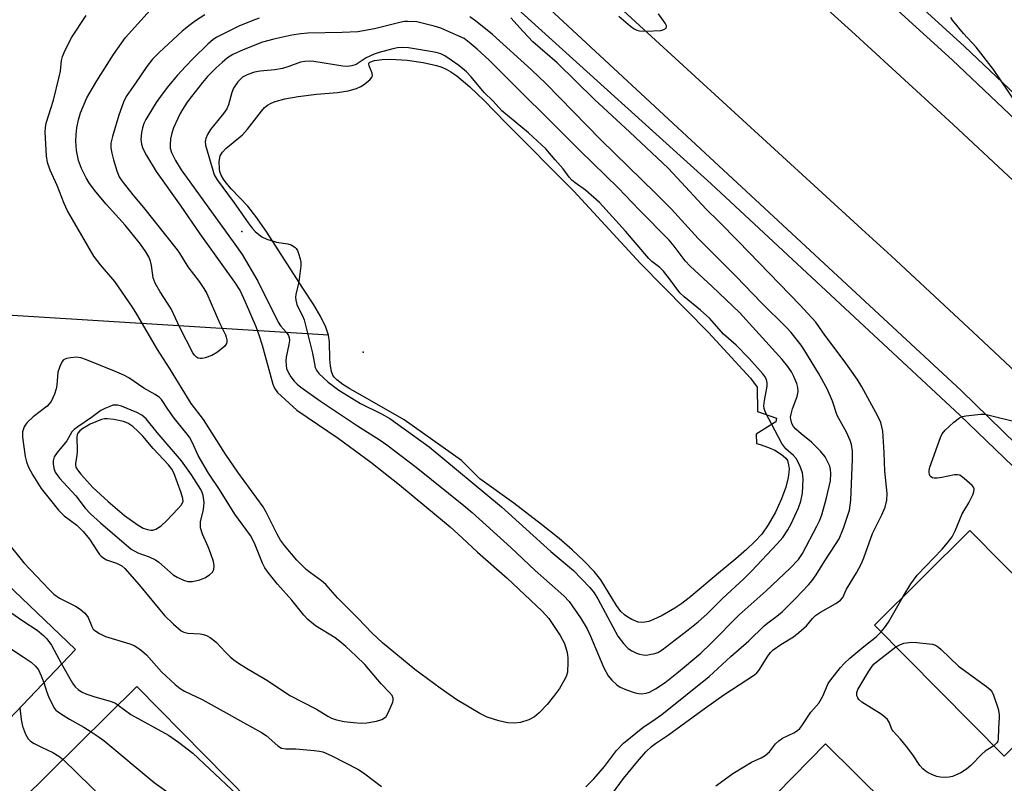
# Model space of a CAD drawing. Units: inches. Extents: x 1261766 to 1267766, y 537452 to 541452.
# Drawn here: x 1263405 to 1263652, y 540703 to 540895 of the extents above; entities that cross this region are included whole.
import ezdxf

# ---------------------------------------------------------------- set-up
doc = ezdxf.new("R2010")
doc.units = ezdxf.units.IN
doc.header["$MEASUREMENT"] = 0
for name, color, linetype in [('BLDG-Footprint', 5, 'Continuous'), ('ELEV-Spot Elevation', 7, 'Continuous'), ('ELEV-Water Elevation', 7, 'Continuous'), ('HYDRO-Hidden Single Line Stream', 5, 'Continuous'), ('HYDRO-Water Body', 4, 'Continuous'), ('TRANS-Road', 130, 'Continuous'), ('TRANS-Street Sidewalk', 7, 'Continuous'), ('Undefined', 1, 'Continuous')]:
    doc.layers.add(name, color=color, linetype=linetype)

msp = doc.modelspace()

# ---------------------------------------------------------------- linework, layer by layer
at = {"layer": 'BLDG-Footprint'}
for points, elevation in [([(1263418.57, 540736.77), (1263390.19, 540707.05), (1263373.49, 540723), (1263376.53, 540726.18), (1263358.39, 540743.5), (1263383.73, 540770.03)], 491.34), ([(1263676.13, 540733.79), (1263652.12, 540710.01), (1263619.5, 540742.94), (1263643.51, 540766.72)], 491.08), ([(1263468.06, 540692.97), (1263438.75, 540664.08), (1263404.75, 540698.57), (1263434.06, 540727.46)], 491.25), ([(1263622.68, 540697.85), (1263606.34, 540681.2), (1263590.84, 540696.43), (1263607.18, 540713.07)], 491.73)]:
    msp.add_lwpolyline(points, close=True, dxfattribs=dict(at, elevation=elevation))
at = {"layer": 'ELEV-Spot Elevation'}
msp.add_point((1263460.41, 540841.85, 482.95), dxfattribs=at)
at = {"layer": 'ELEV-Water Elevation'}
msp.add_point((1263490.93, 540811.57, 481.06), dxfattribs=at)
at = {"layer": 'HYDRO-Hidden Single Line Stream'}
msp.add_lwpolyline([(1263482.24, 540815.8), (1263277.39, 540828.57), (1263269.68, 540829.05), (1263214.09, 540832.52), (1263200.27, 540833.38), (1263192.69, 540833.85), (1263126.57, 540837.98), (1263117.06, 540838.57), (1263081.82, 540840.77), (1263002.59, 540845.71), (1262992.29, 540846.35), (1262882.77, 540853.18), (1262784.29, 540859.32), (1262776.5, 540859.8), (1262770.36, 540860.18), (1262735.72, 540862.34), (1262728.12, 540862.82), (1262668.82, 540866.52), (1262651.16, 540867.62), (1262650.64, 540867.65)], dxfattribs=at)
at = {"layer": 'HYDRO-Water Body'}
msp.add_lwpolyline([(1263561.81, 540743.64), (1263560.92, 540743.57), (1263560.12, 540743.69), (1263558.48, 540744.37), (1263557.47, 540744.95), (1263556.67, 540745.5), (1263555.79, 540746.37), (1263554.7, 540747.82), (1263550.72, 540754.32), (1263549.03, 540756.39), (1263546.55, 540758.97), (1263543.51, 540761.83), (1263540.21, 540764.69), (1263535.82, 540768.2), (1263528.83, 540773.59), (1263520.3, 540779.73), (1263515.66, 540784.27), (1263501.3, 540794.56), (1263491.46, 540800.16), (1263487.6, 540802.3), (1263485.83, 540803.4), (1263484.34, 540804.57), (1263483.67, 540805.28), (1263483.36, 540805.76), (1263483, 540806.68), (1263482.73, 540808.12), (1263482.6, 540809.76), (1263482.45, 540814.15), (1263482.24, 540815.8), (1263481.57, 540817.84), (1263480.31, 540820.42), (1263478.56, 540823.4), (1263475.75, 540827.65), (1263466.56, 540841.94), (1263463.99, 540845.62), (1263461.96, 540848.25), (1263457.84, 540852.5), (1263456.48, 540854.08), (1263455.79, 540855.04), (1263455.26, 540856), (1263454.91, 540856.95), (1263454.8, 540857.58), (1263454.78, 540859.46), (1263455.02, 540860.9), (1263455.55, 540861.8), (1263456.41, 540862.72), (1263460.59, 540866.14), (1263461.86, 540867.56), (1263465.36, 540872.15), (1263466.15, 540873), (1263466.93, 540873.63), (1263467.79, 540874.11), (1263468.82, 540874.53), (1263471.26, 540875.22), (1263474.64, 540875.82), (1263479.25, 540876.4), (1263484.51, 540876.84), (1263487.18, 540877.23), (1263489.31, 540877.82), (1263490.36, 540878.3), (1263491.04, 540878.74), (1263492.62, 540880.02), (1263493.19, 540880.75), (1263493.3, 540881.09), (1263493.19, 540881.69), (1263492.43, 540883.48), (1263492.34, 540883.99), (1263492.39, 540884.15), (1263492.67, 540884.43), (1263493.78, 540884.83), (1263495.71, 540885.09), (1263497.91, 540885.16), (1263502, 540884.92), (1263506, 540884.38), (1263509.38, 540883.6), (1263510.7, 540883.17), (1263511.83, 540882.67), (1263512.97, 540882.02), (1263514.49, 540880.97), (1263517.74, 540878.25), (1263521.38, 540874.77), (1263526.81, 540869.15), (1263543.93, 540851.98), (1263560.73, 540833.85), (1263577.82, 540816.5), (1263588.34, 540805), (1263590.06, 540802.76), (1263590.14, 540796.63), (1263594.88, 540794.98), (1263594.71, 540794.03), (1263589.78, 540790.93), (1263589.87, 540788.6), (1263590.81, 540788.34), (1263592.9, 540787.58), (1263594.44, 540786.87), (1263595.87, 540786), (1263596.61, 540785.46), (1263597.23, 540784.88), (1263597.63, 540784.28), (1263597.92, 540783.25), (1263598.05, 540782.21), (1263598.02, 540781.38), (1263597.84, 540780.07), (1263597.27, 540777.63), (1263596.18, 540774.7), (1263594.62, 540771.35), (1263592.82, 540768.13), (1263591.21, 540765.82), (1263589.48, 540763.94), (1263587.32, 540761.9), (1263584.63, 540759.56), (1263580.33, 540756), (1263573.37, 540750.08), (1263571.13, 540748.37), (1263569.35, 540747.21), (1263566.15, 540745.34), (1263563.78, 540744.22), (1263562.78, 540743.87)], close=True, dxfattribs=at)
at = {"layer": 'TRANS-Road'}
for points in [[(1263667.43, 540794.96), (1263645.64, 540815.42), (1263623.71, 540835.74), (1263616.37, 540842.48), (1263528.49, 540922.96)], [(1263602.72, 540902.28), (1263613.73, 540892.26), (1263639.31, 540868.75), (1263668.35, 540841.67)]]:
    msp.add_lwpolyline(points, dxfattribs=at)
at = {"layer": 'TRANS-Street Sidewalk'}
for points in [[(1263598.46, 540928.13), (1263642.21, 540888.37), (1263679.08, 540853.47)], [(1263675.91, 540850.13), (1263639.09, 540885), (1263595.37, 540924.72)], [(1263676.61, 540761.45), (1263641.02, 540795.73), (1263578.46, 540853.84), (1263504.63, 540920.66)], [(1263518.29, 540915.99), (1263641.3, 540801.91), (1263679.65, 540764.53)]]:
    msp.add_lwpolyline(points, dxfattribs=at)
at = {"layer": 'Undefined'}
for points, elevation in [([(1263464.84, 540895.45), (1263463.17, 540894.91), (1263459.67, 540893.46), (1263454.14, 540890.73), (1263453.21, 540890.1), (1263451.91, 540888.95), (1263448.2, 540885.38), (1263446.24, 540883.33), (1263444.3, 540881.2), (1263442, 540878.45), (1263440.39, 540876.39), (1263438.9, 540874.31), (1263436.32, 540870.05), (1263435.82, 540869), (1263435.43, 540867.89), (1263435.19, 540866.75), (1263435.07, 540864.97), (1263435.21, 540863.83), (1263435.55, 540862.74), (1263436.5, 540860.95), (1263438.88, 540856.97), (1263444.92, 540848.49), (1263449.89, 540841.31), (1263458.58, 540829.15), (1263460, 540826.92), (1263461.31, 540824.18), (1263463.93, 540817.97), (1263464.82, 540815.66), (1263465.58, 540813.26), (1263468.26, 540803.52), (1263468.69, 540802.47), (1263469.41, 540801.44), (1263474.24, 540796.93), (1263484.69, 540789.94), (1263492.84, 540783.91), (1263500.12, 540778.19), (1263512.82, 540767.64), (1263515.87, 540764.88), (1263519.68, 540761.25), (1263527.17, 540754.74), (1263535.96, 540746.4), (1263537.64, 540744.55), (1263540.53, 540740.3), (1263541.56, 540738.27), (1263542.22, 540736.06), (1263542.41, 540734.72), (1263542.46, 540733.62), (1263542.3, 540731.08), (1263542.09, 540730.25), (1263541.75, 540729.47), (1263540.33, 540726.99), (1263538.85, 540724.95), (1263537.19, 540723.01), (1263535.23, 540720.89), (1263534.02, 540719.85), (1263532.59, 540719.09), (1263530.48, 540718.44), (1263528.91, 540718.25), (1263527.25, 540718.36), (1263525.03, 540718.86), (1263522.1, 540719.8), (1263520.28, 540720.73), (1263514.53, 540724.18), (1263510.34, 540727.06), (1263503.94, 540731.76), (1263495.84, 540738.49), (1263493.18, 540740.89), (1263489.63, 540744.71), (1263484.5, 540749.77), (1263481.59, 540753.14), (1263480.49, 540754.07), (1263477.69, 540756.07), (1263476.61, 540756.93), (1263474.31, 540759.28), (1263471.13, 540762.9), (1263470.16, 540764.29), (1263469.3, 540765.77), (1263466.56, 540771.31), (1263465.83, 540772.62), (1263459.46, 540781.36), (1263456.32, 540785.94), (1263450.79, 540794.59), (1263447.7, 540798.65), (1263442.25, 540807.5), (1263439.27, 540812.17), (1263434.05, 540821.08), (1263432.95, 540822.81), (1263428.48, 540829.34), (1263424.91, 540833.53), (1263423.26, 540835.68), (1263417.74, 540845.06), (1263416.63, 540847.06), (1263415.76, 540848.88), (1263413.97, 540853.39), (1263412.2, 540857.3), (1263411.56, 540859.18), (1263411.29, 540860.89), (1263411.01, 540866.85), (1263411.07, 540867.99), (1263411.27, 540869.07), (1263413.09, 540874.91), (1263414.54, 540880.75), (1263414.8, 540882.2), (1263415.13, 540884.81), (1263415.36, 540885.84), (1263416, 540887.42), (1263417.67, 540890.74), (1263421.28, 540896.2)], 486), ([(1263451.15, 540896.34), (1263448.79, 540894.78), (1263447.47, 540893.83), (1263445.46, 540892.22), (1263439.63, 540886.82), (1263437.99, 540885.16), (1263436.54, 540883.33), (1263433.7, 540879.12), (1263431.33, 540875.77), (1263430.66, 540874.37), (1263429.53, 540871.12), (1263427.88, 540865.75), (1263427.51, 540864.04), (1263427.49, 540862.92), (1263427.71, 540861.52), (1263428.13, 540859.86), (1263428.99, 540857.14), (1263429.61, 540855.57), (1263430.26, 540854.58), (1263433.03, 540851.07), (1263435.71, 540847.92), (1263444.15, 540837.28), (1263444.77, 540836.38), (1263446.83, 540832.96), (1263449.74, 540829.26), (1263450.9, 540827.55), (1263451.64, 540826.27), (1263454.88, 540818.73), (1263456.33, 540815.86), (1263456.54, 540815.33), (1263456.69, 540814.61), (1263456.7, 540814.13), (1263456.61, 540813.69), (1263456.16, 540813.05), (1263454.32, 540811.57), (1263452.87, 540810.69), (1263451.26, 540810.11), (1263450.45, 540809.93), (1263449.94, 540809.91), (1263449.47, 540810.03), (1263449.07, 540810.29), (1263448.52, 540810.82), (1263448.11, 540811.36), (1263444.83, 540817.73), (1263442.68, 540822.42), (1263439.93, 540826.67), (1263438.64, 540828.89), (1263438.17, 540830.24), (1263437.72, 540833.35), (1263437.48, 540834.45), (1263437.04, 540835.52), (1263436.34, 540836.78), (1263434.98, 540838.65), (1263431.12, 540843.48), (1263426.35, 540848.72), (1263423.74, 540851.88), (1263422.16, 540853.97), (1263421.28, 540855.37), (1263420.13, 540857.7), (1263419.37, 540859.71), (1263418.89, 540862.26), (1263418.71, 540864.55), (1263418.77, 540866.26), (1263418.97, 540867.96), (1263419.39, 540869.97), (1263419.86, 540871.66), (1263421.47, 540875.45), (1263423.95, 540879.77), (1263428.2, 540886.4), (1263431.2, 540890.59), (1263437.39, 540897.47)], 488), ([(1263546.96, 540702.3), (1263548.98, 540704.28), (1263551.64, 540707.4), (1263554.68, 540711.38), (1263556.46, 540713.26), (1263561.26, 540717.18), (1263564.37, 540719.27), (1263566.03, 540720.49), (1263577.97, 540730.05), (1263583.43, 540735.04), (1263587.93, 540738.97), (1263591.82, 540742.78), (1263592.72, 540743.51), (1263595, 540745.15), (1263596.28, 540746.25), (1263599.79, 540749.69), (1263602.93, 540753.03), (1263603.87, 540754.11), (1263604.9, 540755.55), (1263607.02, 540759.09), (1263609.77, 540763.19), (1263610.65, 540764.65), (1263611.72, 540767.29), (1263613.25, 540771.82), (1263613.58, 540774.36), (1263614.05, 540784.6), (1263614.01, 540786.62), (1263613.77, 540788.31), (1263613.4, 540789.37), (1263612.5, 540791.45), (1263610.17, 540795.64), (1263608.97, 540799.25), (1263607.61, 540802.35), (1263605.5, 540806.23), (1263602.06, 540811.86), (1263601.06, 540813.32), (1263598.56, 540816.45), (1263597.38, 540817.75), (1263591.12, 540823.93), (1263584.75, 540830.59), (1263575.21, 540840.12), (1263568.51, 540847.46), (1263564.54, 540851.45), (1263550.73, 540864.89), (1263536.88, 540879.1), (1263533.29, 540882.48), (1263523.45, 540891.37), (1263519.2, 540894.86), (1263517.77, 540895.83)], 486), ([(1263552.47, 540698.98), (1263556.45, 540704.36), (1263559.95, 540708.68), (1263562.04, 540711.06), (1263563.45, 540712.39), (1263564.5, 540713.2), (1263567.75, 540715.36), (1263577.07, 540722.17), (1263581.63, 540725.38), (1263589.39, 540730.43), (1263589.96, 540730.94), (1263590.46, 540731.54), (1263592.68, 540735.09), (1263593.41, 540736.04), (1263594.1, 540736.72), (1263595.99, 540738.08), (1263599.16, 540740.02), (1263600.53, 540741.07), (1263602.47, 540742.78), (1263603.93, 540744.58), (1263604.74, 540745.34), (1263605.97, 540746.15), (1263609.84, 540748.39), (1263611.02, 540749.22), (1263611.54, 540749.88), (1263612.52, 540751.97), (1263615.03, 540756.07), (1263616.23, 540758.27), (1263616.88, 540759.86), (1263619.04, 540765.95), (1263621.41, 540770.68), (1263622.21, 540772.57), (1263622.67, 540774.35), (1263622.76, 540776.04), (1263622.11, 540781.66), (1263621.94, 540786.35), (1263621.6, 540791.67), (1263621.42, 540792.77), (1263621.1, 540793.82), (1263620.56, 540795.12), (1263619.91, 540796.41), (1263616.37, 540802.79), (1263615.17, 540804.75), (1263611.89, 540809.32), (1263607.05, 540815.82), (1263604.81, 540819.05), (1263600.73, 540823.44), (1263585.35, 540839.34), (1263580.29, 540844.48), (1263577.22, 540847.48), (1263569.94, 540855.37), (1263567.65, 540857.76), (1263557.98, 540866.86), (1263549.09, 540875.01), (1263539.74, 540884.25), (1263533.65, 540889.55), (1263531.19, 540892.13), (1263528.11, 540895.58)], 488), ([(1263555.26, 540896.03), (1263558.14, 540893.46), (1263559.07, 540892.84), (1263559.81, 540892.48), (1263560.45, 540892.29), (1263562.01, 540892.19), (1263565.82, 540892.43), (1263566.6, 540892.61), (1263567.11, 540893), (1263567.25, 540893.36), (1263567.23, 540893.57), (1263566.91, 540894.25), (1263565.19, 540896.6)], 488), ([(1263379.68, 540765.79), (1263381.87, 540763.84), (1263384.66, 540760.39), (1263386.17, 540758.71), (1263389.61, 540755.6), (1263391.82, 540753.75), (1263394.12, 540751.98), (1263401.54, 540746.69), (1263405.39, 540744.01), (1263408.97, 540741.66), (1263410.57, 540740.36), (1263411.37, 540739.52), (1263412.57, 540737.93), (1263415.12, 540733.16)], 488), ([(1263401.14, 540764.08), (1263405.64, 540758.57), (1263411.97, 540751.84), (1263413.15, 540750.69), (1263414.57, 540749.71), (1263418.58, 540747.69), (1263419.76, 540746.91), (1263420.85, 540746.03), (1263421.37, 540745.45), (1263421.78, 540744.82), (1263422.7, 540742.54), (1263423.08, 540741.93), (1263423.45, 540741.56), (1263424.61, 540740.83), (1263426.13, 540740.1), (1263432.29, 540738.22), (1263433.36, 540737.8), (1263434.07, 540737.37), (1263435.2, 540736.55), (1263436.48, 540735.46), (1263440.25, 540731.2), (1263443.64, 540728.03), (1263444.93, 540726.97), (1263446.01, 540726.35), (1263450.44, 540724.25), (1263465.38, 540715.94), (1263466.54, 540715.18), (1263469.49, 540712.62), (1263470.42, 540712.03), (1263471.47, 540711.8), (1263474, 540711.83), (1263478.6, 540711.44), (1263479.98, 540711.28), (1263480.79, 540711.09), (1263482.89, 540710.18), (1263489.8, 540706.63), (1263491.41, 540705.55), (1263495.58, 540702.36)], 486), ([(1263375.42, 540761.34), (1263376.24, 540760.4), (1263379.51, 540755.29), (1263381.03, 540753.3), (1263382.43, 540751.82), (1263387.35, 540747.08), (1263388.47, 540746.11), (1263389.7, 540745.26), (1263405.49, 540734.96), (1263407.44, 540733.6), (1263408.51, 540732.65), (1263409.27, 540731.68), (1263410.01, 540730.21), (1263410.65, 540728.48)], 490), ([(1263621.22, 540741.21), (1263622.06, 540742.23), (1263623.03, 540743.71), (1263626.71, 540750.08)], 490), ([(1263579.61, 540702.57), (1263580.82, 540703.36), (1263583.95, 540705.64), (1263586.64, 540707.31), (1263588.64, 540708.47), (1263591.08, 540709.58), (1263592.08, 540710.14), (1263593.1, 540711.04), (1263594.64, 540713.08), (1263595.47, 540713.88), (1263596.43, 540714.53), (1263599.24, 540715.84), (1263600.15, 540716.43), (1263600.73, 540716.97), (1263601.27, 540717.62), (1263603.54, 540721.07), (1263605.56, 540723.31), (1263606.51, 540725.04), (1263607.92, 540728.22), (1263608.59, 540729.2), (1263610.98, 540732.27), (1263611.94, 540733.29), (1263613.37, 540734.58), (1263616.89, 540737.55), (1263619.96, 540739.99), (1263621.22, 540741.21)], 490), ([(1263649.54, 540712.61), (1263647.4, 540711.23), (1263646.5, 540710.53), (1263643.78, 540707.68), (1263642.7, 540706.69), (1263641.24, 540705.8), (1263639.16, 540704.86), (1263638.34, 540704.7), (1263637.49, 540704.66), (1263636.07, 540704.73), (1263635.23, 540704.89), (1263634.12, 540705.3), (1263633.05, 540705.8), (1263632.3, 540706.26), (1263631.68, 540706.82), (1263630.95, 540707.68), (1263629.17, 540710.36), (1263627.56, 540712.43), (1263626.09, 540714.22), (1263624.21, 540716.26), (1263623.85, 540716.94), (1263623.33, 540718.38), (1263622.79, 540719.22), (1263622.17, 540719.83), (1263621.25, 540720.53), (1263616.34, 540723.55), (1263615.59, 540724.25), (1263615.31, 540724.69), (1263615.12, 540725.18), (1263615.09, 540725.95), (1263615.37, 540726.72), (1263618.13, 540731.37), (1263618.92, 540732.57), (1263619.48, 540733.21), (1263620.34, 540733.97), (1263624.94, 540737.45)], 492), ([(1263624.94, 540737.45), (1263625.88, 540737.96), (1263626.9, 540738.35), (1263627.58, 540738.5), (1263628.74, 540738.61), (1263630.17, 540738.56), (1263633.31, 540738.26), (1263634.14, 540738.13), (1263634.92, 540737.89), (1263635.64, 540737.42), (1263636.3, 540736.84), (1263640.66, 540732.58), (1263647.68, 540727.47), (1263648.59, 540726.72), (1263649.13, 540726.05), (1263649.49, 540725.28), (1263650.61, 540721.92), (1263650.92, 540720.5), (1263650.93, 540719.65), (1263650.69, 540717.04), (1263650.67, 540714.27), (1263650.55, 540713.77), (1263650.33, 540713.38), (1263649.54, 540712.61)], 492), ([(1263415.12, 540733.16), (1263417.88, 540728.33), (1263418.51, 540727.44), (1263419.28, 540726.73), (1263420.16, 540726.17), (1263421.24, 540725.69), (1263423.18, 540725.02), (1263427.6, 540723.75), (1263428.63, 540723.31), (1263429.37, 540722.84)], 488), ([(1263410.65, 540728.48), (1263411.37, 540726.09), (1263411.79, 540725.02), (1263412.89, 540722.71), (1263413.33, 540722), (1263413.7, 540721.58), (1263414.85, 540720.7), (1263417.07, 540719.27), (1263420.68, 540717.28), (1263422.53, 540716.1)], 490), ([(1263429.37, 540722.84), (1263430.93, 540721.6), (1263432.55, 540720.49), (1263441.98, 540715.26), (1263444.55, 540713.47), (1263448.1, 540710.75), (1263463.42, 540696.36), (1263463.98, 540695.7), (1263464.6, 540694.77), (1263465.97, 540692.26), (1263466.5, 540691.43)], 488), ([(1263404.58, 540722.12), (1263404.97, 540719.22), (1263405.31, 540717.53), (1263406.06, 540715.48), (1263406.73, 540714.32), (1263407.26, 540713.8), (1263408.24, 540713.17), (1263410.07, 540712.21), (1263412.92, 540710.93), (1263414.43, 540710), (1263415.52, 540709.18)], 492), ([(1263422.53, 540716.1), (1263424.56, 540714.8), (1263425.72, 540713.94), (1263438.4, 540703.33), (1263454.27, 540692.04), (1263455.77, 540690.67), (1263457.39, 540689), (1263460.36, 540685.38)], 490), ([(1263415.52, 540709.18), (1263429.53, 540695.53), (1263432.81, 540692.67), (1263444.19, 540684.62), (1263446.51, 540683.49), (1263451.79, 540681.57), (1263453.54, 540680.47), (1263453.98, 540680.09), (1263454.43, 540679.54)], 492)]:
    msp.add_lwpolyline(points, dxfattribs=dict(at, elevation=elevation))
for points, elevation in [([(1263502.21, 540894.67), (1263501.33, 540894.62), (1263500.52, 540894.47), (1263493.77, 540892.77), (1263489.57, 540892.06), (1263485.67, 540891.86), (1263477.06, 540891.74), (1263475.31, 540891.59), (1263473.04, 540891.24), (1263468.46, 540890.25), (1263465.64, 540889.44), (1263460.77, 540887.51), (1263458.19, 540886.34), (1263456.84, 540885.48), (1263455.47, 540884.36), (1263453.96, 540883), (1263451.77, 540880.81), (1263450.53, 540879.36), (1263447.78, 540875.79), (1263446.7, 540874.36), (1263445.48, 540872.53), (1263444.93, 540871.57), (1263444.32, 540870.27), (1263443.29, 540867.9), (1263442.8, 540866.55), (1263442.53, 540865.13), (1263442.39, 540863.7), (1263442.43, 540862.85), (1263442.72, 540861.75), (1263443.73, 540859.69), (1263445.21, 540857.38), (1263458.67, 540838.7), (1263460.5, 540836.06), (1263464.49, 540829.39), (1263469.6, 540819.05), (1263470.17, 540818.18), (1263471.71, 540816.48), (1263472.21, 540815.76), (1263472.38, 540815.21), (1263472.41, 540814.5), (1263472.27, 540813.49), (1263471.57, 540810.29), (1263471.51, 540809.4), (1263471.56, 540808.22), (1263471.71, 540807.45), (1263472.07, 540806.5), (1263472.79, 540805.3), (1263473.63, 540804.21), (1263474.37, 540803.48), (1263475.26, 540802.76), (1263480.2, 540799.19), (1263489.52, 540793.01), (1263495.26, 540789.4), (1263496.91, 540788.24), (1263504.32, 540782.62), (1263516.28, 540773), (1263518.37, 540771.23), (1263528.07, 540762.46), (1263534.24, 540756.69), (1263541.43, 540750.27), (1263542.76, 540748.88), (1263545.63, 540744.8), (1263547.28, 540741.98), (1263548.16, 540740.16), (1263551.51, 540732.17), (1263552.58, 540730.17), (1263553.48, 540729.1), (1263554.71, 540727.96), (1263555.62, 540727.33), (1263557.2, 540726.66), (1263559.37, 540725.9), (1263560.19, 540725.7), (1263561.03, 540725.67), (1263562.16, 540725.86), (1263562.98, 540726.11), (1263564.5, 540726.91), (1263566.91, 540728.5), (1263570.24, 540731.2), (1263575.83, 540735.91), (1263578.36, 540738.31), (1263585.49, 540745.54), (1263592.32, 540751.54), (1263598.33, 540757.22), (1263600.43, 540759.46), (1263601.4, 540760.94), (1263605.06, 540767.84), (1263605.7, 540769.14), (1263606.29, 540770.66), (1263607.37, 540774.56), (1263608.45, 540779.18), (1263608.6, 540781.02), (1263608.49, 540782.07), (1263608.28, 540782.85), (1263607.81, 540783.92), (1263607.12, 540785.21), (1263606, 540786.69), (1263603.72, 540788.91), (1263601.06, 540791.04), (1263599.73, 540792.2), (1263599.15, 540792.84), (1263598.74, 540793.58), (1263598.47, 540794.67), (1263598.45, 540795.21), (1263598.57, 540795.99), (1263598.96, 540797.32), (1263600.1, 540800.36), (1263600.35, 540801.68), (1263600.25, 540802.65), (1263599.98, 540803.62), (1263599.26, 540805.41), (1263598.65, 540806.62), (1263597.75, 540807.96), (1263596.31, 540809.69), (1263585.56, 540821.54), (1263578.75, 540828.07), (1263573.17, 540833.12), (1263571.92, 540834.51), (1263569.15, 540838.15), (1263567.9, 540839.65), (1263560.32, 540847.32), (1263555.1, 540852.88), (1263545.41, 540862.23), (1263522.67, 540884.93), (1263519.6, 540887.74), (1263517.64, 540889.41), (1263516.33, 540890.34), (1263515.03, 540890.98), (1263510.48, 540892.96), (1263508.81, 540893.52), (1263504.48, 540894.55)], 484), ([(1263500.96, 540888.13), (1263499.59, 540888.04), (1263498.43, 540887.81), (1263494.96, 540886.89), (1263493.72, 540886.48), (1263491.67, 540885.52), (1263489.18, 540883.87), (1263488.13, 540883.5), (1263486.97, 540883.37), (1263485.8, 540883.39), (1263478.56, 540884.57), (1263477.4, 540884.68), (1263476.29, 540884.64), (1263475.21, 540884.43), (1263472.29, 540883.31), (1263470.68, 540882.88), (1263468.77, 540882.53), (1263465.01, 540882.15), (1263463.59, 540881.93), (1263461.92, 540881.32), (1263460.64, 540880.63), (1263459.98, 540880.11), (1263459.4, 540879.51), (1263458.37, 540877.91), (1263457.95, 540876.84), (1263457.09, 540873.72), (1263456.64, 540872.68), (1263455.86, 540871.57), (1263452.52, 540867.53), (1263451.79, 540866.29), (1263451.37, 540865.26), (1263451.23, 540864.53), (1263451.33, 540863.6), (1263453.12, 540857.25), (1263453.51, 540856.15), (1263454.24, 540854.87), (1263458.55, 540849.11), (1263462, 540844.08), (1263463.01, 540842.71), (1263463.87, 540841.78), (1263465.46, 540840.53), (1263466.73, 540839.91), (1263469.19, 540839.18), (1263472.04, 540838.74), (1263472.84, 540838.5), (1263473.75, 540837.94), (1263474.12, 540837.57), (1263474.4, 540837.11), (1263474.71, 540836.34), (1263475.11, 540834.97), (1263475.27, 540834.13), (1263475.31, 540833.27), (1263474.8, 540829.18), (1263474.02, 540826.03), (1263473.97, 540825.36), (1263474.04, 540824.59), (1263474.29, 540823.52), (1263474.58, 540822.74), (1263475.68, 540820.68), (1263476.1, 540819.66), (1263478.21, 540811.3), (1263478.91, 540807.72), (1263479.21, 540807.01), (1263479.84, 540806.15), (1263482.12, 540804), (1263484.84, 540801.96), (1263490.26, 540798.62), (1263495.58, 540796.02), (1263497.63, 540794.84), (1263507.56, 540787.75), (1263525.78, 540772.64), (1263538.11, 540761.44), (1263543.83, 540756.68), (1263547.95, 540752.36), (1263549.05, 540751.02), (1263549.94, 540749.56), (1263555.02, 540740.18), (1263556.39, 540738.29), (1263557.59, 540737.08), (1263558.49, 540736.47), (1263559.7, 540735.87), (1263560.48, 540735.6), (1263561.33, 540735.44), (1263562.17, 540735.41), (1263562.98, 540735.51), (1263564.32, 540735.81), (1263565.09, 540736.08), (1263566.13, 540736.71), (1263572.71, 540741.72), (1263575.18, 540743.74), (1263577.34, 540745.71), (1263581.4, 540749.67), (1263586.7, 540754.58), (1263588.61, 540756.45), (1263595.03, 540763.32), (1263596.46, 540764.99), (1263597.73, 540766.9), (1263598.61, 540768.37), (1263600.47, 540772.43), (1263601.03, 540774.11), (1263601.41, 540776.13), (1263601.58, 540779.63), (1263601.54, 540780.5), (1263601.41, 540781.22), (1263600.74, 540783.03), (1263599.83, 540784.77), (1263599.15, 540785.55), (1263597.26, 540787.2), (1263596.23, 540788.56), (1263592.09, 540796.38), (1263591.8, 540797.34), (1263591.73, 540798.07), (1263591.89, 540799.39), (1263592.55, 540803.02), (1263592.56, 540803.84), (1263592.34, 540804.68), (1263591.93, 540805.4), (1263591.42, 540806.08), (1263588.04, 540809.92), (1263584.73, 540813.29), (1263581.58, 540816.09), (1263578.17, 540819.97), (1263575.81, 540822.12), (1263571.67, 540825.44), (1263570.59, 540826.43), (1263567.97, 540830), (1263566.47, 540831.86), (1263565.52, 540832.8), (1263563.57, 540834.33), (1263562.75, 540835.1), (1263556.94, 540841.94), (1263550.37, 540849.12), (1263546.88, 540852.26), (1263544.28, 540854.07), (1263543.4, 540854.78), (1263542.76, 540855.55), (1263541.27, 540857.62), (1263539.2, 540859.86), (1263536.92, 540862.64), (1263532.54, 540866.63), (1263525.81, 540872.23), (1263523.66, 540874.63), (1263521.42, 540876.84), (1263518.15, 540880.75), (1263516.93, 540881.97), (1263514.97, 540883.56), (1263513.11, 540884.91), (1263511.46, 540886.04), (1263510.45, 540886.56), (1263509.34, 540886.89), (1263507.9, 540887.15), (1263502.38, 540888.03)], 482), ([(1263418.84, 540810.26), (1263417.41, 540810.14), (1263416.32, 540809.91), (1263415.62, 540809.58), (1263415.26, 540809.19), (1263414.63, 540807.91), (1263414.2, 540806.49), (1263413.94, 540803.22), (1263413.79, 540802.36), (1263413.31, 540801), (1263412.47, 540799.17), (1263412.03, 540798.52), (1263411.46, 540797.95), (1263408, 540795.28), (1263406.49, 540793.88), (1263405.93, 540793.21), (1263405.67, 540792.75), (1263405.31, 540791.52), (1263405.32, 540790.13), (1263405.99, 540785.35), (1263406.29, 540783.93), (1263406.67, 540782.83), (1263407.92, 540780.58), (1263409.99, 540777.27), (1263414.36, 540771.86), (1263415.72, 540770.39), (1263418.92, 540768.08), (1263420.55, 540766.46), (1263422.17, 540764.55), (1263424.11, 540761.41), (1263424.65, 540760.66), (1263425.04, 540760.25), (1263425.7, 540759.72), (1263426.44, 540759.31), (1263428.91, 540758.53), (1263429.62, 540758.2), (1263430.23, 540757.81), (1263431, 540757.14), (1263434.66, 540753.04), (1263441, 540745.37), (1263443.26, 540743.13), (1263445.2, 540741.53), (1263445.89, 540741.16), (1263446.9, 540740.87), (1263449.98, 540740.7), (1263450.79, 540740.57), (1263451.54, 540740.3), (1263452.48, 540739.81), (1263453.16, 540739.34), (1263454.05, 540738.56), (1263456.21, 540736.22), (1263457.5, 540734.98), (1263458.4, 540734.22), (1263459.59, 540733.4), (1263462.01, 540731.84), (1263466.9, 540728.99), (1263472.48, 540725.24), (1263479.23, 540721.82), (1263482.04, 540720.04), (1263482.97, 540719.53), (1263484.28, 540719.11), (1263486.2, 540718.71), (1263488.48, 540718.41), (1263490.49, 540718.26), (1263491.86, 540718.36), (1263494.32, 540718.8), (1263495.66, 540719.2), (1263496.35, 540719.59), (1263496.71, 540719.97), (1263497.13, 540720.69), (1263498.39, 540723.57), (1263498.51, 540724.08), (1263498.52, 540724.56), (1263498.21, 540725.23), (1263497.51, 540726.06), (1263495.45, 540728.19), (1263491.37, 540732.99), (1263489.12, 540735.19), (1263486.58, 540737.52), (1263485.06, 540738.84), (1263483.89, 540739.74), (1263478.95, 540742.77), (1263477.03, 540744.31), (1263476.06, 540745.42), (1263473.03, 540749.18), (1263469.44, 540753.26), (1263467.04, 540756.16), (1263466.26, 540757.3), (1263465.63, 540758.49), (1263463.62, 540763.51), (1263462.64, 540765.44), (1263458.64, 540770.84), (1263454.85, 540777.03), (1263452.07, 540781.14), (1263449.5, 540785.55), (1263448.03, 540788.75), (1263447.24, 540790.18), (1263446.37, 540791.35), (1263443.44, 540794.93), (1263441.82, 540797.22), (1263440.27, 540799.61), (1263439.71, 540800.11), (1263438.63, 540800.87), (1263435.83, 540802.52), (1263432.01, 540805.06), (1263430.79, 540805.78), (1263428.45, 540806.8), (1263421.38, 540809.65), (1263419.98, 540810.12)], 484), ([(1263428.59, 540798.25), (1263428.03, 540798.18), (1263427.27, 540797.92), (1263426, 540797.41), (1263424.97, 540796.85), (1263422.65, 540795.13), (1263419.18, 540792.79), (1263418.27, 540792.08), (1263417.66, 540791.48), (1263416.4, 540789.28), (1263413.99, 540786.34), (1263413.28, 540785.23), (1263413, 540784.26), (1263412.98, 540783.46), (1263413.13, 540782.39), (1263413.51, 540781.39), (1263414.62, 540779.84), (1263418.71, 540775.44), (1263421.06, 540772.35), (1263422.35, 540770.93), (1263424.86, 540768.61), (1263432.64, 540762.01), (1263434.28, 540761.1), (1263437.16, 540760.11), (1263438.75, 540759.36), (1263439.58, 540758.73), (1263443.2, 540755.58), (1263444.2, 540754.97), (1263445.79, 540754.22), (1263446.9, 540753.92), (1263448.02, 540753.91), (1263449.89, 540754.33), (1263451.15, 540754.83), (1263452.31, 540755.56), (1263453.07, 540756.26), (1263453.39, 540756.89), (1263453.48, 540757.84), (1263453.28, 540758.92), (1263452.6, 540761.08), (1263452, 540762.63), (1263450.58, 540765.81), (1263450.07, 540767.39), (1263450.02, 540768.15), (1263450.08, 540768.92), (1263450.76, 540772.03), (1263450.93, 540773.74), (1263450.71, 540775.49), (1263450.47, 540776.3), (1263450.15, 540776.99), (1263447.75, 540780.68), (1263445.26, 540784.2), (1263439.11, 540791.36), (1263436.4, 540794.78), (1263435.31, 540795.67), (1263434.06, 540796.34), (1263430.2, 540797.93), (1263429.21, 540798.19)], 482), ([(1263426.63, 540794.82), (1263425.9, 540794.75), (1263425.18, 540794.58), (1263422.31, 540793.42), (1263420.24, 540792.22), (1263419.66, 540791.74), (1263419.22, 540791.19), (1263419.06, 540790.8), (1263418.98, 540790.25), (1263419.04, 540786.68), (1263418.95, 540785.6), (1263418.61, 540783.62), (1263418.6, 540783.14), (1263418.73, 540782.6), (1263419.08, 540781.98), (1263419.97, 540780.85), (1263423, 540777.56), (1263426.84, 540773.98), (1263430.97, 540770.44), (1263434.36, 540768.02), (1263435.65, 540767.3), (1263436.73, 540766.96), (1263437.56, 540766.82), (1263438.09, 540766.83), (1263438.82, 540767.06), (1263440.18, 540767.91), (1263441.49, 540769.13), (1263444.46, 540772.21), (1263445.17, 540773.12), (1263445.71, 540774.01), (1263445.6, 540774.75), (1263445.17, 540776.19), (1263443.3, 540781.22), (1263442.83, 540782.1), (1263441.97, 540783.18), (1263438.15, 540787.34), (1263435.51, 540790.41), (1263434.33, 540791.63), (1263433.02, 540792.83), (1263431.76, 540793.69), (1263430.68, 540794.13), (1263428.28, 540794.65)], 480)]:
    msp.add_lwpolyline(points, close=True, dxfattribs=dict(at, elevation=elevation))
for points in [[(1263655.11, 540874.31, 490), (1263649.47, 540882.59, 490), (1263645.14, 540888.17, 490), (1263641.92, 540891.65, 490), (1263639.18, 540894.97, 490), (1263638.75, 540895.65, 490)], [(1263626.71, 540750.08, 490), (1263628.68, 540753.31, 490), (1263630.26, 540755.5, 490), (1263636.52, 540762.06, 490), (1263637.86, 540763.6, 490), (1263639.04, 540765.15, 490), (1263639.85, 540766.6, 490), (1263641.57, 540770.9, 490), (1263643.24, 540773.64, 490), (1263644.26, 540775.69, 490), (1263644.55, 540776.45, 490), (1263644.61, 540777.16, 490), (1263644.42, 540777.6, 490), (1263644.09, 540778.02, 490), (1263642.13, 540779.8, 490), (1263640.96, 540780.58, 490), (1263640.45, 540780.71, 490), (1263639.63, 540780.67, 490), (1263636.46, 540780, 490), (1263635.3, 540779.84, 490), (1263634.54, 540779.87, 490), (1263634.09, 540779.97, 490), (1263633.72, 540780.18, 490), (1263633.58, 540780.35, 490), (1263633.39, 540780.78, 490), (1263633.29, 540781.29, 490), (1263633.29, 540781.83, 490), (1263633.42, 540782.6, 490), (1263636.1, 540790.07, 490), (1263636.58, 540791.03, 490), (1263637.3, 540791.91, 490), (1263639.49, 540793.95, 490), (1263640.88, 540795.04, 490), (1263641.66, 540795.36, 490), (1263642.5, 540795.53, 490), (1263646.27, 540795.95, 490), (1263647.14, 540795.92, 490), (1263648.02, 540795.77, 490), (1263655.84, 540793.88, 490)]]:
    msp.add_polyline3d(points, dxfattribs=at)

doc.saveas('drawing.dxf')
